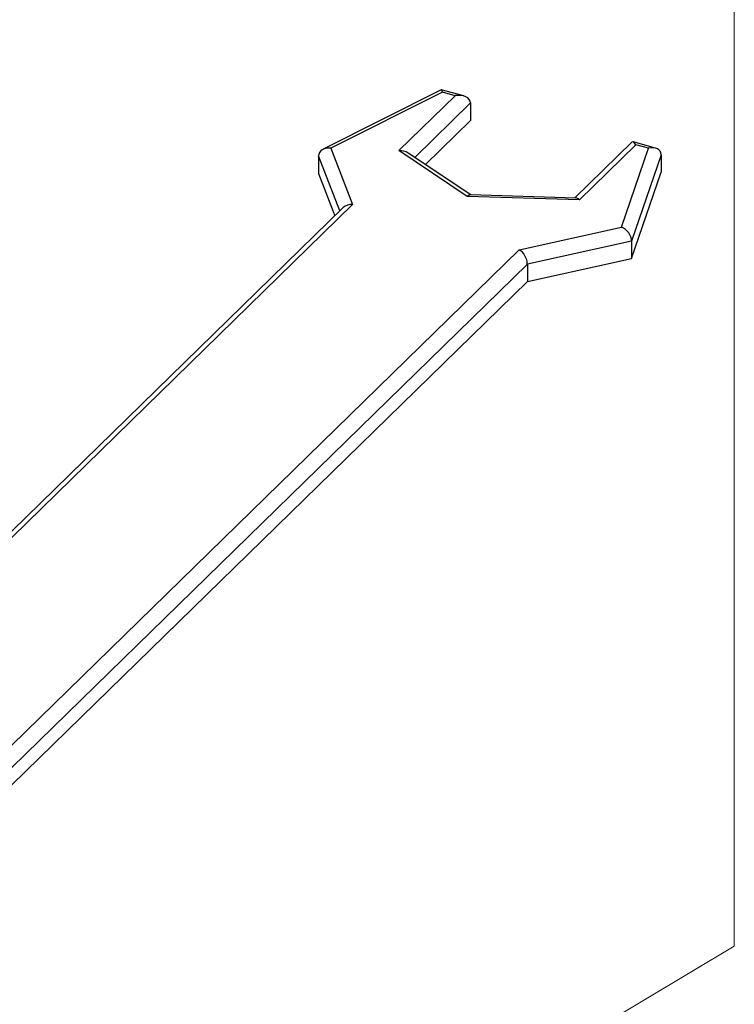
# Model space of a CAD drawing. Units: inches. Extents: x 0 to 16.5, y 0 to 11.7.
# Drawn here: x 8.4 to 9.6, y 3.8 to 5.5 of the extents above; entities that cross this region are included whole.
import ezdxf

# ---------------------------------------------------------------- set-up
doc = ezdxf.new("R2010")
doc.units = ezdxf.units.IN
doc.header["$MEASUREMENT"] = 0
doc.layers.add('DIM', color=5, linetype='Continuous')

msp = doc.modelspace()

# ---------------------------------------------------------------- linework, layer by layer
at = {"color": 7, "linetype": 'Continuous', "lineweight": 25}
for p, q in [((9.086, 5.3862), (8.8812, 5.2832)), ((9.0883, 5.3822), (8.8949, 5.2849)), ((9.1253, 5.3756), (9.0863, 5.3862)), ((9.1104, 5.3761), (9.0883, 5.3822)), ((9.0126, 5.2807), (9.1104, 5.3761)), ((9.137, 5.3635), (9.137, 5.3331)), ((9.0587, 5.2567), (9.137, 5.3331)), ((8.8949, 5.2849), (8.9325, 5.1873)), ((9.1314, 5.2012), (9.0126, 5.2807)), ((9.4173, 5.2953), (9.3182, 5.1986)), ((9.4238, 5.291), (9.326, 5.1956)), ((9.3992, 5.1479), (9.4459, 5.285)), ((9.4582, 5.2851), (9.4192, 5.2958)), ((9.4459, 5.285), (9.4238, 5.291)), ((8.8735, 5.2715), (8.8735, 5.2411)), ((9.1377, 5.2038), (9.029, 5.2766)), ((9.4678, 5.2736), (9.4167, 5.1238)), ((9.4678, 5.2736), (9.4678, 5.2432)), ((8.8735, 5.2411), (8.9017, 5.1679)), ((9.4167, 5.0935), (9.4678, 5.2432)), ((9.326, 5.1956), (9.1314, 5.2012)), ((9.3201, 5.1985), (9.1366, 5.2038)), ((8.9162, 5.182), (7.9241, 4.2137)), ((8.9325, 5.1873), (7.9337, 4.2125)), ((9.2215, 5.1088), (9.3992, 5.1479)), ((8.2227, 4.1339), (9.2215, 5.1088)), ((9.4167, 5.1238), (9.2357, 5.084)), ((9.4167, 5.1238), (9.4167, 5.0935)), ((9.2357, 5.0536), (9.4167, 5.0935)), ((9.2357, 5.084), (9.2357, 5.0536)), ((8.2533, 4.0948), (9.2357, 5.0536))]:
    msp.add_line(p, q, dxfattribs=at)
at = {"color": 1, "linetype": 'Continuous', "lineweight": 25}
for p, q in [((9.137, 5.3635), (9.0402, 5.2691)), ((8.9102, 5.1762), (8.8735, 5.2715)), ((9.2357, 5.084), (8.2443, 4.1164))]:
    msp.add_line(p, q, dxfattribs=at)
at = {"color": 7, "linetype": 'Continuous', "lineweight": 25}
for centre, major_axis, ratio, start_param, end_param in [((9.0883, 5.3653), (-0.0021, 0.0209), 0.133067, 5.635519, 6.334096), ((9.1104, 5.3593), (0.0263, 0.0068), 0.609236, 6.126354, 7.697151), ((9.4238, 5.2741), (-0.0056, 0.0217), 0.276616, 5.529598, 6.440016), ((8.8949, 5.268), (0.0206, -0.0079), 0.743195, 1.850189, 3.420985), ((9.0126, 5.2639), (0.0233, 0.0021), 0.721104, 0.726495, 1.50468), ((9.4459, 5.2681), (0.0206, 0.0109), 0.680331, 5.936324, 7.507121), ((9.1314, 5.1843), (0.0062, 0.0194), 0.412006, 0.118222, 0.659963), ((9.326, 5.1787), (-0.0076, 0.0196), 0.439747, 5.557106, 6.098847), ((8.9325, 5.1705), (0.0204, -0.0044), 0.803259, 1.744268, 2.654686), ((9.3992, 5.131), (-0.0141, 0.0158), 0.660146, 3.777776, 5.348572), ((9.2215, 5.0919), (-0.0096, 0.0178), 0.585669, 3.967806, 5.538602)]:
    msp.add_ellipse(centre, major_axis=major_axis, ratio=ratio, start_param=start_param, end_param=end_param, dxfattribs=at)
at = {"layer": 'DIM', "lineweight": 18}
for p, q in [((9.595, 6.3492), (9.595, 3.9001)), ((9.595, 3.9001), (7.2316, 2.4945))]:
    msp.add_line(p, q, dxfattribs=at)

doc.saveas('drawing.dxf')
